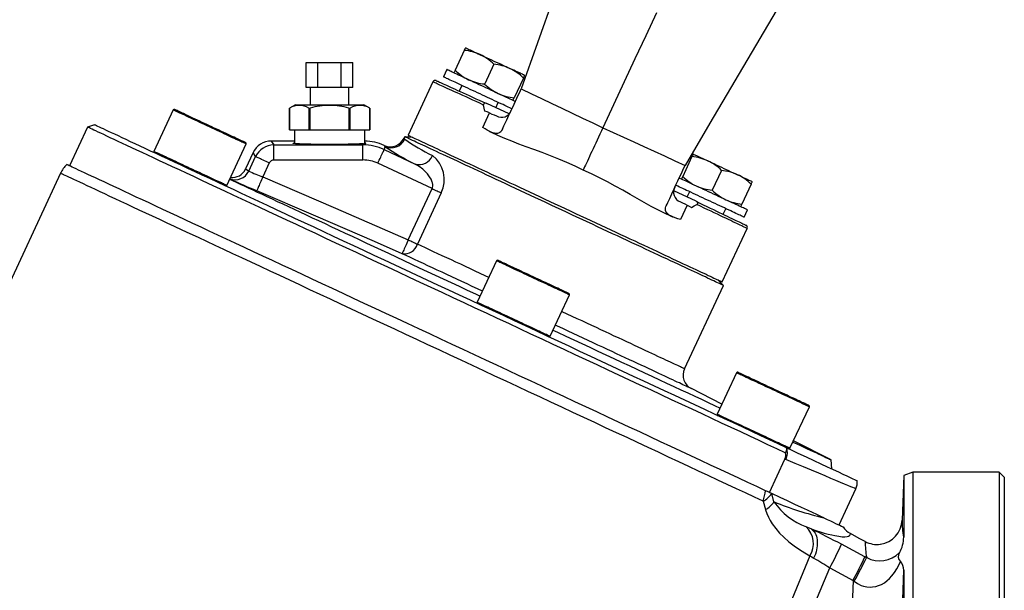
# Model space of a CAD drawing. Extents: x 126 to 2119, y 187 to 1588.
# Drawn here: x 1451 to 1647, y 876 to 989 of the extents above; entities that cross this region are included whole.
import ezdxf

# ---------------------------------------------------------------- set-up
doc = ezdxf.new("R2010")
doc.units = 0
doc.layers.get('0').update_dxf_attribs({"linetype": 'CONTINUOUS'})

msp = doc.modelspace()

# ---------------------------------------------------------------- linework, layer by layer
at = {"color": 7, "linetype": 'CONTINUOUS'}
for p, q in [((1539.94, 982.95), (1538.11, 979.02)), ((1508.5, 975.54), (1508.5, 980.54)), ((1508.5, 980.54), (1510.81, 980.54)), ((1510.81, 975.54), (1510.81, 980.54)), ((1510.81, 980.54), (1515.43, 980.54)), ((1515.43, 975.54), (1515.43, 980.54)), ((1515.43, 980.54), (1517.74, 980.54)), ((1517.74, 975.54), (1517.74, 980.54)), ((1545.83, 980.2), (1544, 976.27)), ((1536.5, 979.12), (1535.83, 977.67)), ((1533.71, 976.69), (1528.76, 966.07)), ((1551.72, 977.45), (1549.89, 973.52)), ((1510.81, 975.54), (1508.5, 975.54)), ((1509.27, 975.54), (1509.27, 972.15)), ((1515.43, 975.54), (1510.81, 975.54)), ((1517.74, 975.54), (1515.43, 975.54)), ((1516.97, 972.15), (1516.97, 975.54)), ((1539.45, 975.98), (1538.93, 974.86)), ((1548.86, 970.33), (1544.4, 972.37)), ((1546.21, 971.54), (1546.7, 972.6)), ((1481.99, 971.11), (1478.15, 962.86)), ((1506.32, 972.15), (1505.12, 971.46)), ((1505.12, 971.46), (1505.12, 967.15)), ((1505.12, 971.46), (1505.12, 971.46)), ((1505.12, 967.15), (1505.12, 971.46)), ((1506.32, 972.15), (1513.12, 972.15)), ((1508.99, 971.46), (1509.25, 971.46)), ((1508.99, 971.46), (1508.99, 967.15)), ((1509.25, 967.15), (1509.25, 971.46)), ((1513.12, 972.15), (1519.92, 972.15)), ((1516.99, 971.46), (1516.99, 967.15)), ((1516.99, 971.46), (1517.24, 971.46)), ((1517.24, 967.15), (1517.24, 971.46)), ((1521.12, 971.46), (1519.92, 972.15)), ((1521.12, 967.15), (1521.12, 971.46)), ((1521.12, 971.46), (1521.12, 971.46)), ((1521.12, 971.46), (1521.12, 967.15)), ((1543.61, 967.64), (1544.95, 970.51)), ((1464.97, 967.68), (1461.37, 959.98)), ((1466.3, 968.17), (1464.97, 967.68)), ((1505.12, 967.15), (1507.06, 967.15)), ((1505.12, 967.15), (1505.12, 967.15)), ((1506.12, 967.15), (1506.12, 964.42)), ((1507.06, 967.15), (1508.99, 967.15)), ((1508.99, 967.15), (1509.25, 967.15)), ((1509.25, 967.15), (1513.12, 967.15)), ((1513.12, 967.15), (1516.99, 967.15)), ((1516.99, 967.15), (1517.24, 967.15)), ((1517.24, 967.15), (1519.18, 967.15)), ((1519.18, 967.15), (1521.12, 967.15)), ((1520.12, 964.41), (1520.12, 967.15)), ((1521.12, 967.15), (1521.12, 967.15)), ((1492.65, 956.1), (1496.5, 964.35)), ((1506.12, 964.92), (1501.53, 964.92)), ((1501.53, 964.92), (1502.02, 964.15)), ((1519.77, 964.15), (1519.82, 964.39)), ((1528.08, 965.79), (1527.96, 965.53)), ((1529.67, 965.65), (1528.08, 965.79)), ((1497.91, 962.61), (1496.4, 959.37)), ((1498.4, 961.84), (1497.91, 962.61)), ((1502.02, 961.15), (1502.02, 964.15)), ((1502.02, 964.15), (1519.77, 964.15)), ((1519.77, 961.15), (1519.77, 964.15)), ((1524.13, 963.84), (1523.99, 963.21)), ((1523.99, 963.21), (1530.14, 960.35)), ((1497.05, 958.95), (1498.4, 961.84)), ((1501.12, 960.57), (1499.82, 957.79)), ((1519.77, 961.15), (1502.02, 961.15)), ((1533.53, 955.46), (1522.73, 960.5)), ((1585.26, 961.82), (1583.42, 957.88)), ((1459.58, 958.5), (1422.22, 878.38)), ((1591.15, 959.07), (1589.31, 955.14)), ((1528.78, 945.27), (1533.53, 955.46)), ((1535.37, 954.6), (1530.62, 944.41)), ((1586.07, 952.93), (1581.64, 955.05)), ((1584.77, 954.85), (1584.27, 953.79)), ((1597.04, 956.32), (1595.21, 952.39)), ((1584.29, 952.16), (1582.96, 949.3)), ((1591.49, 950.35), (1592.02, 951.47)), ((1595.64, 949.78), (1596.32, 951.23)), ((1591.3, 936.91), (1596.25, 947.53)), ((1546.36, 941.1), (1542.51, 932.85)), ((1591.52, 936.2), (1590.39, 937.33)), ((1583.79, 919.62), (1591.52, 936.2)), ((1557.01, 926.09), (1560.86, 934.33)), ((1594.13, 918.82), (1590.28, 910.57)), ((1591.22, 912.59), (1585.14, 915.68)), ((1604.78, 903.81), (1608.63, 912.06)), ((1604.09, 903.92), (1604.12, 903.9)), ((1612.96, 901.51), (1605.48, 905.32)), ((1600.69, 895.02), (1603.78, 901.65)), ((1603.98, 901.58), (1603.78, 901.65)), ((1613.12, 899.7), (1612.96, 901.51)), ((1627.41, 898.38), (1627.1, 889.51)), ((1629.24, 899.04), (1627.41, 898.38)), ((1627.41, 898.38), (1627.41, 886.14)), ((1646.44, 899.04), (1629.24, 899.04)), ((1629.24, 899.04), (1629.24, 645.04)), ((1647.44, 898.04), (1646.44, 899.04)), ((1646.44, 899.04), (1646.44, 645.04)), ((1647.44, 898.04), (1647.44, 646.04)), ((1614.54, 888.56), (1617.89, 895.75)), ((1600.69, 895.02), (1600.75, 894.99)), ((1601.59, 893.16), (1601.17, 894.79)), ((1599.42, 893.29), (1599.9, 891.62)), ((1619.67, 882.25), (1615.02, 884.71)), ((1608.76, 882.43), (1604.65, 872.58)), ((1620.04, 882.05), (1619.67, 882.25)), ((1609.74, 872.93), (1612.68, 880.01)), ((1612.68, 880.01), (1617.33, 877.54)), ((1627.41, 879.57), (1627.41, 645.71)), ((1617.33, 877.54), (1617.57, 877.35))]:
    msp.add_line(p, q, dxfattribs=at)
at = {"color": 7, "linetype": 'CONTINUOUS', "flags": 128}
for points in [[(1590.46, 1085.92), (1587.18, 1076.65), (1583.9, 1067.39), (1580.62, 1058.15), (1577.35, 1048.92), (1574.09, 1039.7), (1570.83, 1030.5), (1567.57, 1021.32), (1564.33, 1012.16), (1561.05, 1002.9), (1557.78, 993.67), (1554.52, 984.47), (1551.27, 975.29)], [(1643.45, 1061.21), (1638.46, 1052.74), (1633.47, 1044.28), (1628.5, 1035.82), (1623.53, 1027.38), (1618.57, 1018.96), (1613.61, 1010.55), (1608.67, 1002.15), (1603.74, 993.78), (1598.76, 985.32), (1593.79, 976.88), (1588.83, 968.46), (1583.89, 960.08)], [(1578.18, 990.42), (1576.05, 985.84), (1573.91, 981.26), (1571.78, 976.7), (1569.66, 972.14), (1567.53, 967.58)], [(1540.19, 983.47), (1540.17, 983.43), (1540.13, 983.36), (1540.08, 983.25), (1539.94, 982.95)], [(1540.19, 983.47), (1540.21, 983.46), (1540.26, 983.44), (1540.36, 983.39), (1540.49, 983.33), (1540.66, 983.25), (1540.86, 983.16), (1541.1, 983.05), (1541.37, 982.92), (1541.67, 982.78), (1542, 982.63), (1542.35, 982.46), (1542.73, 982.29), (1543.13, 982.1)], [(1543.13, 982.1), (1543.55, 981.9), (1543.99, 981.7), (1544.44, 981.49), (1544.9, 981.28), (1545.37, 981.06), (1545.84, 980.84), (1546.32, 980.62), (1546.79, 980.4), (1547.26, 980.18), (1547.72, 979.96), (1548.17, 979.75), (1548.6, 979.55), (1549.02, 979.35)], [(1550.1, 972.78), (1549.95, 972.85), (1549.68, 972.98), (1549.38, 973.12), (1549.05, 973.27), (1548.7, 973.43), (1548.33, 973.61), (1547.93, 973.79), (1547.52, 973.99), (1547.09, 974.19), (1546.64, 974.4), (1546.18, 974.61), (1545.71, 974.83), (1545.23, 975.05), (1544.74, 975.28), (1544.25, 975.51), (1543.75, 975.74), (1543.26, 975.97), (1542.77, 976.2), (1542.28, 976.43), (1541.8, 976.65), (1541.33, 976.87), (1540.86, 977.09), (1540.42, 977.3), (1539.99, 977.5), (1539.57, 977.69), (1539.18, 977.88), (1538.8, 978.05), (1538.45, 978.21), (1538.13, 978.36), (1537.83, 978.5), (1537.56, 978.63), (1537.32, 978.74), (1537.1, 978.84), (1536.92, 978.93), (1536.77, 979), (1536.65, 979.05), (1536.57, 979.09), (1536.52, 979.12), (1536.5, 979.12)], [(1538.11, 979.02), (1537.97, 978.71), (1537.92, 978.61), (1537.88, 978.53), (1537.86, 978.49)], [(1551.97, 977.98), (1551.95, 977.99), (1551.89, 978.02), (1551.8, 978.06), (1551.67, 978.12), (1551.5, 978.2), (1551.29, 978.29), (1551.06, 978.41), (1550.79, 978.53), (1550.49, 978.67), (1550.16, 978.82), (1549.8, 978.99), (1549.42, 979.17), (1549.02, 979.35)], [(1543.8, 972.09), (1543.05, 972.44), (1542.32, 972.77), (1541.62, 973.08), (1540.95, 973.39), (1540.3, 973.69), (1539.68, 973.97), (1539.09, 974.24), (1538.52, 974.5), (1537.98, 974.74), (1537.48, 974.97), (1537, 975.19), (1536.56, 975.39), (1536.14, 975.58), (1535.76, 975.76), (1535.41, 975.92), (1535.09, 976.06), (1534.8, 976.2), (1534.55, 976.31), (1534.33, 976.41), (1534.14, 976.5), (1533.99, 976.57), (1533.87, 976.62), (1533.78, 976.66), (1533.73, 976.68), (1533.71, 976.69)], [(1534.37, 976.93), (1534.39, 976.93), (1534.44, 976.9), (1534.53, 976.86), (1534.65, 976.81), (1534.8, 976.74), (1534.98, 976.66), (1535.2, 976.56), (1535.45, 976.44), (1535.74, 976.31), (1536.06, 976.17), (1536.41, 976.01), (1536.79, 975.83), (1537.2, 975.65), (1537.64, 975.44), (1538.12, 975.23), (1538.62, 975), (1539.15, 974.76), (1539.72, 974.5), (1540.31, 974.23), (1540.92, 973.95), (1541.57, 973.66), (1542.24, 973.35), (1542.93, 973.03), (1543.65, 972.71), (1544.4, 972.37)], [(1549.42, 971.33), (1549.27, 971.4), (1549, 971.53), (1548.7, 971.67), (1548.38, 971.82), (1548.03, 971.98), (1547.65, 972.16), (1547.26, 972.34), (1546.84, 972.54), (1546.41, 972.74), (1545.97, 972.95), (1545.51, 973.16), (1545.03, 973.38), (1544.55, 973.6), (1544.06, 973.83), (1543.57, 974.06), (1543.08, 974.29), (1542.58, 974.52), (1542.09, 974.75), (1541.6, 974.98), (1541.12, 975.2), (1540.65, 975.42), (1540.19, 975.64), (1539.74, 975.85), (1539.31, 976.05), (1538.9, 976.24), (1538.5, 976.43), (1538.13, 976.6), (1537.78, 976.76), (1537.45, 976.91), (1537.15, 977.05), (1536.88, 977.18), (1536.64, 977.29), (1536.43, 977.39), (1536.25, 977.48), (1536.1, 977.55), (1535.98, 977.6), (1535.89, 977.64), (1535.84, 977.67), (1535.83, 977.67)], [(1551.72, 977.45), (1551.86, 977.75), (1551.91, 977.86), (1551.95, 977.94), (1551.97, 977.98)], [(1547.53, 967.27), (1547.68, 967.59), (1547.84, 967.94), (1548.01, 968.32), (1548.2, 968.72), (1548.41, 969.16), (1548.62, 969.61), (1548.84, 970.1), (1549.08, 970.6), (1549.33, 971.13), (1549.58, 971.68), (1549.85, 972.24), (1550.12, 972.83), (1550.4, 973.42), (1550.68, 974.03), (1550.97, 974.66), (1551.27, 975.29)], [(1551.27, 975.29), (1553.3, 974.32), (1555.33, 973.36), (1557.36, 972.39), (1559.39, 971.43), (1561.43, 970.47), (1563.46, 969.5), (1565.5, 968.54), (1567.53, 967.58)], [(1544.4, 972.37), (1544.16, 972.44), (1544.03, 972.45), (1543.92, 972.42), (1543.85, 972.38), (1543.81, 972.31), (1543.79, 972.2), (1543.8, 972.09)], [(1549.64, 973), (1549.66, 973.04), (1549.7, 973.11), (1549.75, 973.22), (1549.89, 973.52)], [(1496.5, 964.35), (1496.48, 964.35), (1496.43, 964.38), (1496.34, 964.42), (1496.23, 964.47), (1496.08, 964.54), (1495.9, 964.63), (1495.68, 964.73), (1495.44, 964.84), (1495.17, 964.97), (1494.87, 965.1), (1494.54, 965.26), (1494.19, 965.42), (1493.82, 965.59), (1493.43, 965.78), (1493.01, 965.97), (1492.58, 966.17), (1492.13, 966.38), (1491.67, 966.6), (1491.2, 966.82), (1490.72, 967.04), (1490.23, 967.27), (1489.74, 967.5), (1489.25, 967.73), (1488.75, 967.96), (1488.26, 968.19), (1487.77, 968.42), (1487.29, 968.64), (1486.82, 968.86), (1486.36, 969.07), (1485.91, 969.28), (1485.48, 969.48), (1485.06, 969.68), (1484.67, 969.86), (1484.3, 970.04), (1483.95, 970.2), (1483.62, 970.35), (1483.32, 970.49), (1483.05, 970.62), (1482.81, 970.73), (1482.6, 970.83), (1482.41, 970.91), (1482.26, 970.98), (1482.15, 971.04), (1482.06, 971.08), (1482.01, 971.1), (1481.99, 971.11)], [(1496.4, 964.61), (1496.38, 964.62), (1496.33, 964.64), (1496.25, 964.68), (1496.13, 964.74), (1495.98, 964.81), (1495.8, 964.89), (1495.59, 964.99), (1495.35, 965.1), (1495.08, 965.23), (1494.78, 965.37), (1494.46, 965.52), (1494.11, 965.68), (1493.74, 965.85), (1493.35, 966.04), (1492.93, 966.23), (1492.51, 966.43), (1492.06, 966.63), (1491.61, 966.85), (1491.14, 967.06), (1490.66, 967.29), (1490.18, 967.51), (1489.7, 967.74), (1489.21, 967.97), (1488.72, 968.19), (1488.24, 968.42), (1487.76, 968.64), (1487.29, 968.86), (1486.82, 969.08), (1486.37, 969.29), (1485.94, 969.49), (1485.52, 969.69), (1485.12, 969.87), (1484.73, 970.05), (1484.37, 970.22), (1484.04, 970.38), (1483.73, 970.52), (1483.44, 970.65), (1483.19, 970.77), (1482.96, 970.88), (1482.76, 970.97), (1482.6, 971.05), (1482.47, 971.11), (1482.37, 971.16), (1482.3, 971.19), (1482.26, 971.2), (1482.26, 971.21)], [(1544.05, 970.89), (1543.92, 971.49), (1543.8, 972.09)], [(1544.95, 970.51), (1544.5, 970.7), (1544.05, 970.89)], [(1544.95, 970.51), (1545.44, 970.3), (1545.9, 970.11), (1546.33, 969.93)], [(1603.85, 902.92), (1602.15, 903.72), (1600.4, 904.53), (1598.62, 905.36), (1596.81, 906.21), (1594.96, 907.07), (1593.08, 907.94), (1591.17, 908.83), (1589.23, 909.74), (1587.27, 910.65), (1585.28, 911.58), (1583.26, 912.52), (1581.22, 913.47), (1579.16, 914.44), (1577.08, 915.41), (1574.97, 916.39), (1572.85, 917.38), (1570.72, 918.37), (1568.56, 919.38), (1566.4, 920.38), (1564.22, 921.4), (1562.04, 922.42), (1559.84, 923.44), (1557.64, 924.47), (1555.43, 925.5), (1553.22, 926.53), (1551, 927.57), (1548.78, 928.6), (1546.57, 929.63), (1544.35, 930.67), (1542.14, 931.7), (1539.93, 932.73), (1537.73, 933.75), (1535.54, 934.77), (1533.36, 935.79), (1531.19, 936.81), (1529.03, 937.81), (1526.88, 938.81), (1524.75, 939.81), (1522.64, 940.79), (1520.54, 941.77), (1518.47, 942.73), (1516.42, 943.69), (1514.39, 944.64), (1512.38, 945.57), (1510.4, 946.5), (1508.45, 947.41), (1506.52, 948.31), (1504.62, 949.19), (1502.76, 950.06), (1500.92, 950.92), (1499.13, 951.76), (1497.36, 952.58), (1495.63, 953.38), (1493.94, 954.17), (1492.29, 954.94), (1490.67, 955.7), (1489.1, 956.43), (1487.57, 957.15), (1486.08, 957.84), (1484.63, 958.51), (1483.23, 959.17), (1481.87, 959.8), (1480.57, 960.41), (1479.3, 961), (1478.09, 961.56), (1476.93, 962.11), (1475.81, 962.63), (1474.75, 963.12), (1473.74, 963.59), (1472.78, 964.04), (1471.88, 964.46), (1471.02, 964.86), (1470.23, 965.23), (1469.48, 965.58), (1468.79, 965.9), (1468.16, 966.19), (1467.58, 966.46), (1467.06, 966.71), (1466.6, 966.92), (1466.2, 967.11), (1465.85, 967.27), (1465.56, 967.41), (1465.32, 967.52), (1465.15, 967.6), (1465.03, 967.65), (1464.97, 967.68), (1464.97, 967.68)], [(1604.09, 903.92), (1602.41, 904.7), (1600.7, 905.49), (1598.95, 906.31), (1597.17, 907.14), (1595.36, 907.99), (1593.51, 908.85), (1591.64, 909.72), (1589.73, 910.61), (1587.8, 911.51), (1585.84, 912.42), (1583.86, 913.35), (1581.85, 914.28), (1579.83, 915.23), (1577.78, 916.18), (1575.71, 917.15), (1573.62, 918.12), (1571.52, 919.1), (1569.4, 920.09), (1567.27, 921.08), (1565.13, 922.08), (1562.97, 923.09), (1560.81, 924.09), (1558.64, 925.11), (1556.46, 926.12), (1554.28, 927.14), (1552.1, 928.16), (1549.91, 929.18), (1547.72, 930.2), (1545.54, 931.22), (1543.36, 932.23), (1541.18, 933.25), (1539.01, 934.26), (1536.84, 935.27), (1534.68, 936.28), (1532.54, 937.28), (1530.4, 938.27), (1528.28, 939.26), (1526.18, 940.24), (1524.09, 941.22), (1522.02, 942.18), (1519.96, 943.14), (1517.93, 944.09), (1515.92, 945.03), (1513.93, 945.95), (1511.97, 946.87), (1510.03, 947.77), (1508.12, 948.66), (1506.24, 949.54), (1504.39, 950.4), (1502.57, 951.25), (1500.78, 952.09), (1499.03, 952.91), (1497.31, 953.71), (1495.62, 954.49), (1493.98, 955.26), (1492.37, 956.01), (1490.8, 956.74), (1489.27, 957.45), (1487.79, 958.15), (1486.34, 958.82), (1484.94, 959.47), (1483.59, 960.11), (1482.27, 960.72), (1481.01, 961.31), (1479.79, 961.87), (1478.63, 962.42), (1477.51, 962.94), (1476.44, 963.44), (1475.42, 963.92), (1474.45, 964.37), (1473.53, 964.79), (1472.66, 965.2), (1471.85, 965.58), (1471.09, 965.93), (1470.39, 966.26), (1469.74, 966.56), (1469.15, 966.84), (1468.61, 967.09), (1468.12, 967.32), (1467.7, 967.51), (1467.33, 967.69), (1467.01, 967.83), (1466.75, 967.95), (1466.55, 968.05), (1466.41, 968.11), (1466.32, 968.15), (1466.3, 968.17)], [(1547.53, 967.27), (1547.38, 967), (1547.21, 966.78), (1547.01, 966.61), (1546.78, 966.49), (1546.54, 966.43), (1546.26, 966.42), (1545.95, 966.47), (1545.62, 966.57), (1545.27, 966.71), (1544.9, 966.89), (1544.5, 967.11), (1544.07, 967.36), (1543.61, 967.64)], [(1544.91, 966.88), (1544.96, 966.85), (1545.02, 966.82), (1545.08, 966.79), (1545.13, 966.77), (1545.19, 966.74), (1545.25, 966.71), (1545.3, 966.68), (1545.36, 966.65)], [(1563.6, 959.14), (1561.99, 959.9), (1560.37, 960.63), (1558.75, 961.32), (1557.08, 961.98), (1555.42, 962.62), (1553.77, 963.24), (1552.29, 963.78), (1550.83, 964.32), (1549.41, 964.87), (1548, 965.44), (1546.65, 966.03), (1545.36, 966.65)], [(1567.53, 967.58), (1567.24, 966.95), (1566.95, 966.32), (1566.66, 965.71), (1566.38, 965.11), (1566.11, 964.52), (1565.84, 963.95), (1565.58, 963.4), (1565.33, 962.87), (1565.09, 962.35), (1564.87, 961.86), (1564.65, 961.39), (1564.44, 960.95), (1564.25, 960.53), (1564.06, 960.14), (1563.89, 959.78), (1563.74, 959.44), (1563.6, 959.14)], [(1567.53, 967.58), (1569.58, 966.64), (1571.62, 965.7), (1573.67, 964.76), (1575.71, 963.82), (1577.76, 962.88), (1579.8, 961.95), (1581.85, 961.01), (1583.89, 960.08)], [(1519.82, 964.39), (1519.61, 964.37), (1519.36, 964.36), (1519.08, 964.34), (1518.77, 964.33), (1518.43, 964.31), (1518.06, 964.3), (1517.67, 964.29), (1517.25, 964.28), (1516.82, 964.27), (1516.36, 964.26), (1515.89, 964.25), (1515.4, 964.24), (1514.9, 964.24), (1514.4, 964.23), (1513.88, 964.23), (1513.36, 964.23), (1512.84, 964.23), (1512.33, 964.23), (1511.81, 964.24), (1511.3, 964.24), (1510.81, 964.24), (1510.32, 964.25), (1509.85, 964.26), (1509.39, 964.27), (1508.96, 964.28), (1508.54, 964.29), (1508.15, 964.3), (1507.79, 964.31), (1507.45, 964.33), (1507.14, 964.34), (1506.86, 964.36), (1506.62, 964.37), (1506.4, 964.39), (1506.23, 964.41), (1506.08, 964.42), (1505.98, 964.44), (1505.91, 964.46), (1505.87, 964.48), (1505.88, 964.5), (1505.92, 964.51), (1506, 964.53), (1506.11, 964.55), (1506.12, 964.55)], [(1519.82, 964.39), (1520.03, 964.41), (1520.19, 964.42), (1520.3, 964.44), (1520.36, 964.46), (1520.37, 964.48), (1520.32, 964.5), (1520.23, 964.53), (1520.12, 964.55)], [(1527.96, 965.53), (1527.98, 965.43), (1528.1, 965.29)], [(1591.52, 936.2), (1591.51, 936.21), (1591.47, 936.23), (1591.39, 936.26), (1591.28, 936.32), (1591.14, 936.38), (1590.97, 936.46), (1590.76, 936.56), (1590.52, 936.67), (1590.24, 936.8), (1589.94, 936.94), (1589.6, 937.1), (1589.23, 937.27), (1588.83, 937.46), (1588.39, 937.66), (1587.93, 937.88), (1587.44, 938.11), (1586.92, 938.35), (1586.37, 938.61), (1585.79, 938.88), (1585.19, 939.16), (1584.55, 939.45), (1583.89, 939.76), (1583.21, 940.08), (1582.5, 940.41), (1581.77, 940.75), (1581.01, 941.11), (1580.23, 941.47), (1579.43, 941.84), (1578.61, 942.22), (1577.77, 942.62), (1576.91, 943.02), (1576.03, 943.43), (1575.13, 943.85), (1574.22, 944.27), (1573.3, 944.7), (1572.35, 945.14), (1571.4, 945.59), (1570.43, 946.04), (1569.45, 946.49), (1568.47, 946.96), (1567.47, 947.42), (1566.46, 947.89), (1565.45, 948.36), (1564.43, 948.84), (1563.41, 949.31), (1562.38, 949.79), (1561.35, 950.27), (1560.32, 950.76), (1559.28, 951.24), (1558.25, 951.72), (1557.22, 952.2), (1556.19, 952.68), (1555.17, 953.16), (1554.15, 953.63), (1553.14, 954.1), (1552.13, 954.57), (1551.13, 955.04), (1550.14, 955.5), (1549.17, 955.95), (1548.2, 956.41), (1547.24, 956.85), (1546.3, 957.29), (1545.38, 957.72), (1544.46, 958.15), (1543.57, 958.57), (1542.69, 958.98), (1541.83, 959.38), (1540.99, 959.77), (1540.17, 960.15), (1539.37, 960.52), (1538.59, 960.89), (1537.83, 961.24), (1537.1, 961.58), (1536.39, 961.91), (1535.7, 962.23), (1535.04, 962.54), (1534.41, 962.83), (1533.81, 963.12), (1533.23, 963.39), (1532.68, 963.64), (1532.16, 963.89), (1531.67, 964.12), (1531.2, 964.33), (1530.77, 964.53), (1530.37, 964.72), (1530, 964.89), (1529.66, 965.05), (1529.36, 965.19), (1529.08, 965.32), (1528.84, 965.43), (1528.63, 965.53), (1528.46, 965.61), (1528.31, 965.68), (1528.21, 965.73), (1528.13, 965.76), (1528.09, 965.78), (1528.08, 965.79)], [(1528.76, 966.07), (1528.78, 966.06), (1528.83, 966.04), (1528.91, 966), (1529.03, 965.95), (1529.18, 965.88), (1529.36, 965.79), (1529.58, 965.69), (1529.83, 965.57), (1530.11, 965.44), (1530.42, 965.3), (1530.77, 965.14), (1531.14, 964.96), (1531.55, 964.77), (1531.99, 964.57), (1532.45, 964.35), (1532.95, 964.12), (1533.48, 963.87), (1534.03, 963.61), (1534.61, 963.34), (1535.22, 963.06), (1535.86, 962.76), (1536.52, 962.45), (1537.21, 962.13), (1537.92, 961.8), (1538.66, 961.46), (1539.41, 961.1), (1540.19, 960.74), (1541, 960.37), (1541.82, 959.98), (1542.66, 959.59), (1543.52, 959.19), (1544.4, 958.78), (1545.29, 958.36), (1546.2, 957.94), (1547.13, 957.51), (1548.06, 957.07), (1549.02, 956.63), (1549.98, 956.18), (1550.95, 955.72), (1551.94, 955.27), (1552.93, 954.8), (1553.93, 954.34), (1554.94, 953.87), (1555.95, 953.39), (1556.96, 952.92), (1557.98, 952.45), (1559.01, 951.97), (1560.03, 951.49), (1561.05, 951.01), (1562.07, 950.54), (1563.09, 950.06), (1564.11, 949.59), (1565.12, 949.12), (1566.13, 948.65), (1567.13, 948.18), (1568.12, 947.72), (1569.11, 947.26), (1570.08, 946.8), (1571.04, 946.36), (1572, 945.91), (1572.93, 945.47), (1573.86, 945.04), (1574.77, 944.62), (1575.66, 944.2), (1576.54, 943.79), (1577.4, 943.39), (1578.24, 943), (1579.06, 942.62), (1579.87, 942.24), (1580.65, 941.88), (1581.4, 941.52), (1582.14, 941.18), (1582.85, 940.85), (1583.54, 940.53), (1584.2, 940.22), (1584.84, 939.92), (1585.45, 939.64), (1586.03, 939.37), (1586.58, 939.11), (1587.11, 938.86), (1587.61, 938.63), (1588.07, 938.41), (1588.51, 938.21), (1588.92, 938.02), (1589.29, 937.85), (1589.64, 937.68), (1589.95, 937.54), (1590.23, 937.41), (1590.48, 937.29), (1590.7, 937.19), (1590.88, 937.11), (1591.03, 937.04), (1591.15, 936.98), (1591.23, 936.94), (1591.28, 936.92), (1591.3, 936.91), (1591.3, 936.91)], [(1492.65, 956.1), (1492.63, 956.11), (1492.58, 956.13), (1492.5, 956.17), (1492.38, 956.22), (1492.23, 956.29), (1492.05, 956.38), (1491.84, 956.48), (1491.59, 956.59), (1491.32, 956.72), (1491.02, 956.86), (1490.7, 957.01), (1490.35, 957.17), (1489.98, 957.35), (1489.58, 957.53), (1489.17, 957.72), (1488.74, 957.92), (1488.29, 958.13), (1487.83, 958.35), (1487.36, 958.57), (1486.87, 958.79), (1486.39, 959.02), (1485.89, 959.25), (1485.4, 959.48), (1484.9, 959.71), (1484.41, 959.94), (1483.92, 960.17), (1483.44, 960.39), (1482.97, 960.61), (1482.51, 960.83), (1482.06, 961.04), (1481.63, 961.24), (1481.22, 961.43), (1480.82, 961.61), (1480.45, 961.79), (1480.1, 961.95), (1479.78, 962.1), (1479.48, 962.24), (1479.2, 962.37), (1478.96, 962.48), (1478.75, 962.58), (1478.57, 962.67), (1478.42, 962.74), (1478.3, 962.79), (1478.22, 962.83), (1478.17, 962.85), (1478.15, 962.86)], [(1522.73, 960.5), (1522.88, 960.82), (1523.02, 961.13), (1523.17, 961.44), (1523.3, 961.73), (1523.43, 962.01), (1523.55, 962.26), (1523.66, 962.5), (1523.75, 962.7), (1523.83, 962.87), (1523.9, 963.01), (1523.95, 963.11), (1523.98, 963.18), (1523.99, 963.21)], [(1524.13, 963.84), (1524.03, 963.96), (1524.01, 964.05)], [(1501.12, 960.57), (1500.8, 960.72), (1500.48, 960.87), (1500.17, 961.01), (1499.88, 961.15), (1499.6, 961.28), (1499.35, 961.4), (1499.12, 961.51), (1498.91, 961.6), (1498.74, 961.68), (1498.6, 961.75), (1498.5, 961.79), (1498.43, 961.83), (1498.4, 961.84)], [(1585.5, 962.34), (1585.49, 962.32), (1585.47, 962.26), (1585.42, 962.17), (1585.36, 962.04), (1585.26, 961.82)], [(1585.5, 962.34), (1585.52, 962.33), (1585.58, 962.31), (1585.67, 962.26), (1585.81, 962.2), (1585.97, 962.12), (1586.18, 962.03), (1586.41, 961.92), (1586.68, 961.79), (1586.98, 961.65), (1587.31, 961.5), (1587.67, 961.33), (1588.05, 961.16), (1588.45, 960.97)], [(1588.45, 960.97), (1588.87, 960.77), (1589.3, 960.57), (1589.75, 960.36), (1590.22, 960.15), (1590.68, 959.93), (1591.16, 959.71), (1591.63, 959.49), (1592.1, 959.26), (1592.57, 959.05), (1593.03, 958.83), (1593.48, 958.62), (1593.92, 958.42), (1594.34, 958.22)], [(1599.42, 893.29), (1597.69, 894.1), (1595.92, 894.93), (1594.12, 895.77), (1592.28, 896.62), (1590.42, 897.5), (1588.51, 898.38), (1586.58, 899.28), (1584.62, 900.2), (1582.64, 901.12), (1580.62, 902.06), (1578.59, 903.01), (1576.52, 903.97), (1574.44, 904.94), (1572.34, 905.93), (1570.22, 906.91), (1568.08, 907.91), (1565.92, 908.92), (1563.75, 909.93), (1561.57, 910.95), (1559.37, 911.97), (1557.17, 913), (1554.96, 914.03), (1552.74, 915.07), (1550.51, 916.1), (1548.28, 917.14), (1546.05, 918.18), (1543.82, 919.23), (1541.58, 920.27), (1539.35, 921.31), (1537.13, 922.34), (1534.91, 923.38), (1532.69, 924.41), (1530.49, 925.44), (1528.29, 926.47), (1526.1, 927.48), (1523.93, 928.5), (1521.77, 929.5), (1519.63, 930.5), (1517.51, 931.49), (1515.4, 932.47), (1513.32, 933.45), (1511.25, 934.41), (1509.21, 935.36), (1507.19, 936.3), (1505.2, 937.23), (1503.24, 938.15), (1501.31, 939.05), (1499.4, 939.94), (1497.53, 940.81), (1495.68, 941.67), (1493.88, 942.51), (1492.1, 943.34), (1490.37, 944.15), (1488.67, 944.94), (1487.01, 945.72), (1485.39, 946.47), (1483.81, 947.21), (1482.27, 947.93), (1480.77, 948.62), (1479.32, 949.3), (1477.91, 949.96), (1476.55, 950.59), (1475.24, 951.2), (1473.97, 951.79), (1472.76, 952.36), (1471.59, 952.91), (1470.47, 953.43), (1469.4, 953.92), (1468.39, 954.4), (1467.43, 954.85), (1466.52, 955.27), (1465.66, 955.67), (1464.86, 956.04), (1464.11, 956.39), (1463.42, 956.71), (1462.79, 957.01), (1462.21, 957.28), (1461.69, 957.52), (1461.22, 957.74), (1460.82, 957.93), (1460.47, 958.09), (1460.17, 958.23), (1459.94, 958.34), (1459.77, 958.42), (1459.65, 958.47), (1459.59, 958.5), (1459.58, 958.5)], [(1599.91, 895.38), (1598.18, 896.19), (1596.4, 897.02), (1594.6, 897.86), (1592.75, 898.72), (1590.88, 899.59), (1588.97, 900.48), (1587.04, 901.38), (1585.07, 902.3), (1583.08, 903.23), (1581.06, 904.17), (1579.02, 905.12), (1576.95, 906.08), (1574.87, 907.06), (1572.76, 908.04), (1570.63, 909.03), (1568.49, 910.03), (1566.33, 911.04), (1564.16, 912.05), (1561.97, 913.07), (1559.77, 914.1), (1557.56, 915.13), (1555.35, 916.16), (1553.12, 917.2), (1550.9, 918.24), (1548.67, 919.28), (1546.43, 920.32), (1544.2, 921.36), (1541.96, 922.4), (1539.73, 923.44), (1537.51, 924.48), (1535.29, 925.51), (1533.07, 926.55), (1530.87, 927.57), (1528.67, 928.6), (1526.49, 929.62), (1524.32, 930.63), (1522.17, 931.63), (1520.03, 932.63), (1517.91, 933.62), (1515.81, 934.6), (1513.72, 935.57), (1511.67, 936.53), (1509.63, 937.48), (1507.62, 938.42), (1505.64, 939.34), (1503.68, 940.25), (1501.75, 941.15), (1499.86, 942.04), (1497.99, 942.9), (1496.16, 943.76), (1494.36, 944.6), (1492.6, 945.42), (1490.88, 946.22), (1489.19, 947.01), (1487.54, 947.78), (1485.94, 948.53), (1484.37, 949.26), (1482.85, 949.97), (1481.37, 950.66), (1479.93, 951.33), (1478.54, 951.98), (1477.2, 952.6), (1475.9, 953.21), (1474.65, 953.79), (1473.46, 954.35), (1472.31, 954.88), (1471.21, 955.39), (1470.16, 955.88), (1469.17, 956.35), (1468.23, 956.78), (1467.34, 957.2), (1466.51, 957.59), (1465.73, 957.95), (1465.01, 958.28), (1464.34, 958.6), (1463.73, 958.88), (1463.18, 959.14), (1462.69, 959.37), (1462.25, 959.57), (1461.87, 959.75), (1461.54, 959.9), (1461.28, 960.02), (1461.07, 960.12), (1460.93, 960.19), (1460.84, 960.23), (1460.81, 960.24)], [(1496.4, 959.37), (1496.74, 959.19), (1497.05, 958.95)], [(1533.53, 955.46), (1533.62, 955.69), (1533.66, 955.93), (1533.66, 956.27), (1533.6, 956.6), (1533.55, 956.77), (1533.33, 957.32), (1533.02, 957.83), (1532.62, 958.37), (1532.17, 958.87), (1531.68, 959.31), (1530.93, 959.88), (1530.14, 960.35)], [(1581.07, 950), (1579.79, 950.57), (1578.48, 951.22), (1577.16, 951.93), (1575.78, 952.69), (1574.38, 953.48), (1572.96, 954.3), (1571.49, 955.13), (1569.99, 955.96), (1568.46, 956.78), (1566.86, 957.6), (1565.24, 958.39), (1563.6, 959.14)], [(1580.15, 952.06), (1580.3, 952.37), (1580.47, 952.72), (1580.64, 953.1), (1580.83, 953.51), (1581.03, 953.94), (1581.25, 954.4), (1581.47, 954.88), (1581.71, 955.39), (1581.95, 955.92), (1582.21, 956.46), (1582.47, 957.03), (1582.74, 957.61), (1583.02, 958.21), (1583.31, 958.82), (1583.6, 959.44), (1583.89, 960.08)], [(1493.23, 957.34), (1493.82, 957.07), (1494.54, 956.73), (1495.31, 956.37), (1496.11, 956), (1496.95, 955.61), (1497.82, 955.2), (1498.73, 954.77), (1499.68, 954.33), (1500.66, 953.88), (1501.67, 953.4), (1502.72, 952.91), (1503.8, 952.41), (1504.92, 951.89), (1506.06, 951.36), (1507.23, 950.81), (1508.44, 950.25), (1509.67, 949.67), (1510.93, 949.09), (1512.22, 948.49), (1513.53, 947.87), (1514.87, 947.25), (1516.23, 946.61), (1517.62, 945.97), (1519.03, 945.31), (1520.46, 944.64), (1521.91, 943.97), (1523.38, 943.28), (1524.87, 942.59), (1526.38, 941.88), (1527.9, 941.17), (1529.44, 940.46), (1530.99, 939.73), (1532.55, 939), (1534.13, 938.27), (1535.72, 937.53), (1537.32, 936.78), (1538.93, 936.03), (1540.54, 935.28), (1542.17, 934.52), (1543.09, 934.09)], [(1499.82, 957.79), (1499.69, 957.48), (1499.56, 957.18), (1499.43, 956.88), (1499.31, 956.6), (1499.2, 956.33), (1499.09, 956.08), (1498.99, 955.85), (1498.9, 955.65), (1498.82, 955.47), (1498.76, 955.32), (1498.71, 955.2), (1498.67, 955.11), (1498.65, 955.05), (1498.64, 955.03)], [(1499.82, 957.79), (1514.31, 951.56), (1528.78, 945.27)], [(1589.07, 954.61), (1588.57, 954.84), (1588.08, 955.07), (1587.59, 955.3), (1587.11, 955.52), (1586.64, 955.74), (1586.18, 955.96), (1585.73, 956.17), (1585.3, 956.37), (1584.89, 956.56), (1584.49, 956.74), (1584.12, 956.92), (1583.77, 957.08), (1583.44, 957.23), (1583.15, 957.37), (1582.87, 957.5), (1582.72, 957.57)], [(1583.42, 957.88), (1583.32, 957.66), (1583.26, 957.53), (1583.22, 957.44), (1583.19, 957.38), (1583.18, 957.36)], [(1594.34, 958.22), (1594.74, 958.04), (1595.12, 957.86), (1595.47, 957.69), (1595.8, 957.54), (1596.1, 957.4), (1596.37, 957.27), (1596.61, 957.16), (1596.81, 957.07), (1596.98, 956.99), (1597.11, 956.93), (1597.21, 956.88), (1597.27, 956.86), (1597.28, 956.85)], [(1597.04, 956.32), (1597.14, 956.55), (1597.2, 956.67), (1597.25, 956.77), (1597.27, 956.83), (1597.28, 956.85)], [(1527.58, 942.52), (1522.08, 944.92), (1510.37, 949.99), (1498.64, 955.03)], [(1533.53, 955.46), (1533.78, 955.34), (1534.03, 955.22), (1534.28, 955.11), (1534.52, 955), (1534.75, 954.89), (1534.97, 954.79), (1535.18, 954.69), (1535.37, 954.6)], [(1588.39, 953.16), (1587.9, 953.39), (1587.41, 953.62), (1586.92, 953.85), (1586.44, 954.07), (1585.96, 954.29), (1585.5, 954.51), (1585.06, 954.72), (1584.63, 954.92), (1584.21, 955.11), (1583.82, 955.29), (1583.44, 955.47), (1583.09, 955.63), (1582.77, 955.78), (1582.47, 955.92), (1582.2, 956.05), (1582.05, 956.12)], [(1596.32, 951.23), (1596.3, 951.24), (1596.25, 951.26), (1596.17, 951.3), (1596.05, 951.36), (1595.9, 951.43), (1595.72, 951.51), (1595.51, 951.61), (1595.26, 951.72), (1594.99, 951.85), (1594.69, 951.99), (1594.37, 952.14), (1594.02, 952.3), (1593.64, 952.48), (1593.25, 952.66), (1592.84, 952.85), (1592.4, 953.06), (1591.96, 953.26), (1591.5, 953.48), (1591.03, 953.7), (1590.54, 953.92), (1590.06, 954.15), (1589.56, 954.38), (1589.07, 954.61)], [(1582.96, 952.84), (1583.37, 952.63), (1583.82, 952.41), (1584.29, 952.16)], [(1586.25, 952.3), (1586.36, 952.38), (1586.41, 952.47), (1586.43, 952.54), (1586.41, 952.63), (1586.37, 952.71), (1586.26, 952.81), (1586.07, 952.93)], [(1586.07, 952.93), (1586.81, 952.58), (1587.52, 952.24), (1588.21, 951.91), (1588.88, 951.6), (1589.52, 951.29), (1590.13, 951), (1590.71, 950.72), (1591.27, 950.45), (1591.8, 950.2), (1592.3, 949.96), (1592.77, 949.74), (1593.21, 949.53), (1593.62, 949.33), (1593.99, 949.15), (1594.34, 948.99), (1594.66, 948.84), (1594.94, 948.7), (1595.19, 948.58), (1595.41, 948.48), (1595.59, 948.39), (1595.74, 948.32), (1595.86, 948.26), (1595.94, 948.22), (1595.99, 948.2), (1596.01, 948.19), (1596.01, 948.19)], [(1595.64, 949.78), (1595.63, 949.79), (1595.58, 949.81), (1595.49, 949.85), (1595.37, 949.91), (1595.22, 949.98), (1595.04, 950.06), (1594.83, 950.16), (1594.59, 950.27), (1594.32, 950.4), (1594.02, 950.54), (1593.69, 950.69), (1593.34, 950.85), (1592.97, 951.03), (1592.57, 951.21), (1592.16, 951.4), (1591.73, 951.61), (1591.28, 951.81), (1590.82, 952.03), (1590.35, 952.25), (1589.87, 952.47), (1589.38, 952.7), (1588.89, 952.93), (1588.39, 953.16)], [(1582.96, 949.3), (1582.43, 949.47), (1581.94, 949.64), (1581.48, 949.83), (1581.07, 950.02), (1580.74, 950.21), (1580.46, 950.42), (1580.23, 950.64), (1580.08, 950.88), (1580, 951.12), (1579.97, 951.36), (1580.01, 951.63), (1580.09, 951.92), (1580.15, 952.06)], [(1584.29, 952.16), (1584.73, 951.94), (1585.16, 951.72)], [(1585.16, 951.72), (1585.7, 952.01), (1586.25, 952.3)], [(1596.25, 947.53), (1596.23, 947.54), (1596.18, 947.56), (1596.1, 947.6), (1595.98, 947.66), (1595.83, 947.73), (1595.64, 947.82), (1595.42, 947.92), (1595.17, 948.04), (1594.89, 948.18), (1594.57, 948.33), (1594.22, 948.5), (1593.84, 948.68), (1593.43, 948.87), (1592.99, 949.09), (1592.51, 949.31), (1592.01, 949.55), (1591.48, 949.8), (1590.92, 950.07), (1590.33, 950.35), (1589.71, 950.65), (1589.07, 950.95), (1588.4, 951.27), (1587.71, 951.6), (1586.99, 951.94), (1586.25, 952.3)], [(1594.96, 951.86), (1594.97, 951.88), (1595, 951.94), (1595.04, 952.04), (1595.1, 952.17), (1595.21, 952.39)], [(1581.07, 950), (1581.13, 949.97), (1581.19, 949.95), (1581.25, 949.92), (1581.31, 949.9), (1581.37, 949.87), (1581.43, 949.85), (1581.48, 949.82), (1581.54, 949.8)], [(1528.78, 945.27), (1528.64, 944.95), (1528.5, 944.62), (1528.36, 944.31), (1528.23, 944.01), (1528.11, 943.73), (1528, 943.47), (1527.89, 943.24), (1527.8, 943.03), (1527.73, 942.86), (1527.67, 942.72), (1527.62, 942.62), (1527.59, 942.55), (1527.58, 942.52)], [(1528.78, 945.27), (1529.04, 945.15), (1529.28, 945.04), (1529.53, 944.92), (1529.77, 944.81), (1530, 944.7), (1530.22, 944.6), (1530.43, 944.5), (1530.62, 944.41)], [(1544.82, 937.8), (1544.1, 938.13), (1543.11, 938.59), (1542.12, 939.05), (1541.15, 939.51), (1540.18, 939.96), (1539.23, 940.4), (1538.29, 940.84), (1537.37, 941.27), (1536.46, 941.69), (1535.57, 942.11), (1534.7, 942.51), (1533.84, 942.91), (1533, 943.3), (1532.19, 943.68), (1531.39, 944.05), (1530.62, 944.41)], [(1543.55, 935.08), (1542.56, 935.54), (1541.52, 936.02), (1540.49, 936.5), (1539.47, 936.98), (1538.47, 937.45), (1537.47, 937.91), (1536.49, 938.37), (1535.52, 938.82), (1534.57, 939.27), (1533.63, 939.7), (1532.71, 940.13), (1531.8, 940.56), (1530.92, 940.97), (1530.05, 941.37), (1529.21, 941.77), (1528.38, 942.15), (1527.58, 942.52)], [(1560.86, 934.33), (1560.85, 934.34), (1560.82, 934.35), (1560.75, 934.39), (1560.64, 934.43), (1560.51, 934.5), (1560.34, 934.58), (1560.14, 934.67), (1559.91, 934.77), (1559.65, 934.9), (1559.37, 935.03), (1559.05, 935.18), (1558.71, 935.33), (1558.35, 935.5), (1557.97, 935.68), (1557.56, 935.87), (1557.14, 936.07), (1556.7, 936.27), (1556.24, 936.49), (1555.77, 936.7), (1555.3, 936.93), (1554.81, 937.15), (1554.32, 937.38), (1553.83, 937.61), (1553.33, 937.84), (1552.84, 938.07), (1552.35, 938.3), (1551.86, 938.53), (1551.39, 938.75), (1550.92, 938.97), (1550.47, 939.18), (1550.03, 939.38), (1549.61, 939.58), (1549.2, 939.77), (1548.82, 939.95), (1548.46, 940.12), (1548.12, 940.27), (1547.81, 940.42), (1547.53, 940.55), (1547.27, 940.67), (1547.05, 940.77), (1546.85, 940.87), (1546.69, 940.94), (1546.56, 941), (1546.46, 941.05), (1546.39, 941.08), (1546.36, 941.09), (1546.36, 941.1)], [(1560.76, 934.6), (1560.75, 934.6), (1560.71, 934.62), (1560.63, 934.66), (1560.52, 934.71), (1560.38, 934.78), (1560.21, 934.86), (1560, 934.95), (1559.77, 935.06), (1559.5, 935.19), (1559.21, 935.32), (1558.89, 935.47), (1558.55, 935.63), (1558.19, 935.8), (1557.8, 935.98), (1557.39, 936.17), (1556.97, 936.37), (1556.53, 936.57), (1556.08, 936.78), (1555.61, 937), (1555.14, 937.22), (1554.66, 937.45), (1554.17, 937.67), (1553.68, 937.9), (1553.19, 938.13), (1552.71, 938.35), (1552.23, 938.58), (1551.76, 938.8), (1551.29, 939.02), (1550.84, 939.23), (1550.4, 939.43), (1549.97, 939.63), (1549.57, 939.82), (1549.18, 940), (1548.82, 940.17), (1548.48, 940.33), (1548.16, 940.48), (1547.87, 940.61), (1547.61, 940.73), (1547.37, 940.84), (1547.17, 940.94), (1547, 941.02), (1546.85, 941.08), (1546.75, 941.13), (1546.67, 941.17), (1546.63, 941.19), (1546.62, 941.19)], [(1557.01, 926.09), (1557.01, 926.09), (1556.97, 926.11), (1556.9, 926.14), (1556.8, 926.19), (1556.66, 926.25), (1556.5, 926.33), (1556.3, 926.42), (1556.07, 926.53), (1555.81, 926.65), (1555.52, 926.78), (1555.21, 926.93), (1554.87, 927.09), (1554.5, 927.26), (1554.12, 927.44), (1553.71, 927.62), (1553.29, 927.82), (1552.85, 928.03), (1552.39, 928.24), (1551.93, 928.46), (1551.45, 928.68), (1550.97, 928.91), (1550.47, 929.14), (1549.98, 929.37), (1549.49, 929.6), (1548.99, 929.83), (1548.5, 930.06), (1548.02, 930.28), (1547.54, 930.5), (1547.07, 930.72), (1546.62, 930.93), (1546.18, 931.14), (1545.76, 931.33), (1545.36, 931.52), (1544.97, 931.7), (1544.61, 931.87), (1544.28, 932.02), (1543.97, 932.17), (1543.68, 932.3), (1543.43, 932.42), (1543.2, 932.53), (1543.01, 932.62), (1542.84, 932.69), (1542.71, 932.76), (1542.61, 932.8), (1542.54, 932.83), (1542.51, 932.85), (1542.51, 932.85)], [(1583.79, 919.62), (1583.77, 919.63), (1583.72, 919.65), (1583.64, 919.69), (1583.52, 919.75), (1583.37, 919.82), (1583.18, 919.9), (1582.97, 920.01), (1582.72, 920.12), (1582.43, 920.25), (1582.12, 920.4), (1581.77, 920.56), (1581.39, 920.74), (1580.98, 920.93), (1580.54, 921.13), (1580.07, 921.35), (1579.57, 921.59), (1579.04, 921.83), (1578.49, 922.09), (1577.9, 922.37), (1577.29, 922.65), (1576.65, 922.95), (1575.98, 923.26), (1575.29, 923.58), (1574.57, 923.92), (1573.83, 924.26), (1573.07, 924.62), (1572.29, 924.99), (1571.48, 925.36), (1570.65, 925.75), (1569.8, 926.14), (1568.94, 926.55), (1568.05, 926.96), (1567.15, 927.38), (1566.24, 927.81), (1565.3, 928.24), (1564.36, 928.68), (1563.4, 929.13), (1562.43, 929.58), (1561.45, 930.04), (1560.45, 930.5), (1559.45, 930.97), (1559.32, 931.03)], [(1557.59, 927.33), (1558.51, 926.9), (1560.13, 926.14), (1561.75, 925.39), (1563.36, 924.64), (1564.96, 923.89), (1566.55, 923.15), (1568.12, 922.42), (1569.69, 921.69), (1571.24, 920.96), (1572.78, 920.25), (1574.3, 919.54), (1575.81, 918.83), (1577.3, 918.14), (1578.77, 917.45), (1580.22, 916.78), (1581.65, 916.11), (1583.06, 915.45), (1584.44, 914.81), (1585.81, 914.17), (1587.15, 913.55), (1588.46, 912.93), (1589.75, 912.33), (1590.86, 911.81)], [(1585.14, 915.68), (1585.13, 915.69), (1585.08, 915.71), (1584.99, 915.75), (1584.88, 915.81), (1584.73, 915.88), (1584.54, 915.96), (1584.33, 916.06), (1584.08, 916.18), (1583.79, 916.31), (1583.48, 916.46), (1583.13, 916.62), (1582.76, 916.8), (1582.35, 916.99), (1581.91, 917.19), (1581.44, 917.41), (1580.94, 917.64), (1580.41, 917.89), (1579.85, 918.15), (1579.26, 918.42), (1578.65, 918.71), (1578.01, 919.01), (1577.34, 919.32), (1576.64, 919.65), (1575.92, 919.98), (1575.18, 920.33), (1574.41, 920.69), (1573.62, 921.06), (1572.81, 921.43), (1571.97, 921.82), (1571.12, 922.22), (1570.24, 922.63), (1569.35, 923.05), (1568.43, 923.47), (1567.5, 923.91), (1566.56, 924.35), (1565.6, 924.8), (1564.62, 925.25), (1563.63, 925.71), (1562.63, 926.18), (1561.62, 926.65), (1560.59, 927.13), (1559.56, 927.61), (1558.52, 928.1), (1558.05, 928.32)], [(1608.63, 912.06), (1608.61, 912.07), (1608.56, 912.09), (1608.47, 912.13), (1608.36, 912.18), (1608.21, 912.25), (1608.03, 912.34), (1607.81, 912.44), (1607.57, 912.55), (1607.3, 912.68), (1607, 912.82), (1606.68, 912.97), (1606.32, 913.13), (1605.95, 913.31), (1605.56, 913.49), (1605.14, 913.68), (1604.71, 913.88), (1604.26, 914.09), (1603.8, 914.31), (1603.33, 914.53), (1602.85, 914.75), (1602.36, 914.98), (1601.87, 915.21), (1601.38, 915.44), (1600.88, 915.67), (1600.39, 915.9), (1599.9, 916.13), (1599.42, 916.35), (1598.95, 916.57), (1598.49, 916.79), (1598.04, 917), (1597.61, 917.2), (1597.19, 917.39), (1596.8, 917.57), (1596.43, 917.75), (1596.08, 917.91), (1595.75, 918.06), (1595.45, 918.2), (1595.18, 918.33), (1594.94, 918.44), (1594.73, 918.54), (1594.54, 918.63), (1594.39, 918.7), (1594.28, 918.75), (1594.19, 918.79), (1594.14, 918.81), (1594.13, 918.82)], [(1608.53, 912.32), (1608.51, 912.33), (1608.46, 912.36), (1608.38, 912.4), (1608.26, 912.45), (1608.11, 912.52), (1607.93, 912.6), (1607.72, 912.7), (1607.48, 912.82), (1607.21, 912.94), (1606.91, 913.08), (1606.59, 913.23), (1606.24, 913.39), (1605.87, 913.57), (1605.48, 913.75), (1605.07, 913.94), (1604.64, 914.14), (1604.19, 914.35), (1603.74, 914.56), (1603.27, 914.78), (1602.79, 915), (1602.31, 915.22), (1601.83, 915.45), (1601.34, 915.68), (1600.85, 915.91), (1600.37, 916.13), (1599.89, 916.35), (1599.42, 916.57), (1598.95, 916.79), (1598.5, 917), (1598.07, 917.2), (1597.65, 917.4), (1597.25, 917.59), (1596.86, 917.76), (1596.51, 917.93), (1596.17, 918.09), (1595.86, 918.23), (1595.57, 918.37), (1595.32, 918.49), (1595.09, 918.59), (1594.9, 918.68), (1594.73, 918.76), (1594.6, 918.82), (1594.5, 918.87), (1594.43, 918.9), (1594.4, 918.92), (1594.39, 918.92)], [(1604.78, 903.81), (1604.76, 903.82), (1604.71, 903.84), (1604.63, 903.88), (1604.51, 903.94), (1604.36, 904.01), (1604.18, 904.09), (1603.97, 904.19), (1603.73, 904.3), (1603.45, 904.43), (1603.15, 904.57), (1602.83, 904.72), (1602.48, 904.88), (1602.11, 905.06), (1601.71, 905.24), (1601.3, 905.44), (1600.87, 905.64), (1600.42, 905.85), (1599.96, 906.06), (1599.49, 906.28), (1599.01, 906.5), (1598.52, 906.73), (1598.03, 906.96), (1597.53, 907.19), (1597.04, 907.42), (1596.54, 907.65), (1596.06, 907.88), (1595.57, 908.1), (1595.1, 908.32), (1594.64, 908.54), (1594.19, 908.75), (1593.76, 908.95), (1593.35, 909.14), (1592.95, 909.33), (1592.58, 909.5), (1592.23, 909.66), (1591.91, 909.82), (1591.61, 909.95), (1591.34, 910.08), (1591.09, 910.19), (1590.88, 910.29), (1590.7, 910.38), (1590.55, 910.45), (1590.43, 910.5), (1590.35, 910.54), (1590.3, 910.57), (1590.28, 910.57)], [(1604.12, 903.9), (1605.26, 903.37), (1606.34, 902.86), (1607.99, 902.09), (1609.52, 901.38), (1610.93, 900.72), (1612.21, 900.13), (1613.37, 899.58), (1614.41, 899.1), (1615.32, 898.68), (1616.1, 898.31), (1616.76, 898.01), (1617.29, 897.76), (1617.64, 897.59), (1617.9, 897.47), (1618.07, 897.39), (1618.15, 897.36), (1618.14, 897.36)], [(1605.36, 905.05), (1605.37, 905.05), (1606.13, 904.69), (1606.86, 904.35), (1607.55, 904.03), (1608.19, 903.73), (1608.8, 903.45), (1609.37, 903.18), (1609.89, 902.94), (1610.38, 902.71), (1610.83, 902.5), (1611.23, 902.32), (1611.59, 902.15), (1611.91, 902), (1612.19, 901.87), (1612.42, 901.76), (1612.62, 901.67), (1612.77, 901.6), (1612.87, 901.55), (1612.94, 901.52), (1612.96, 901.51)], [(1617.89, 895.75), (1617.83, 895.77), (1617.63, 895.86), (1617.3, 895.99), (1616.86, 896.17), (1616.3, 896.4), (1615.63, 896.69), (1614.84, 897.02), (1613.92, 897.39), (1612.9, 897.82), (1611.76, 898.3), (1610.5, 898.83), (1609.05, 899.43), (1607.48, 900.1), (1605.79, 900.81), (1603.98, 901.58)], [(1601.15, 894.8), (1600.98, 894.88), (1600.79, 894.97), (1600.56, 895.08), (1600.3, 895.2), (1599.91, 895.38)], [(1611.52, 889.97), (1611.03, 890.19), (1610.51, 890.44), (1609.96, 890.69), (1609.37, 890.97), (1608.26, 891.48), (1607.05, 892.05), (1605.74, 892.66), (1604.31, 893.33), (1602.79, 894.04), (1601.18, 894.79)], [(1599.9, 891.62), (1599.91, 891.57), (1600.17, 890.81), (1600.49, 890.1), (1600.85, 889.43), (1601.24, 888.8), (1601.96, 887.83), (1602.72, 886.94), (1603.53, 886.13), (1604.54, 885.23), (1605.58, 884.41), (1606.64, 883.68), (1607.7, 883.03), (1608.76, 882.43)], [(1611.52, 889.97), (1612.21, 889.65), (1612.83, 889.36), (1613.37, 889.1), (1613.85, 888.88), (1614.27, 888.68), (1614.67, 888.5), (1615, 888.34), (1615.29, 888.21), (1615.34, 888.19)], [(1608.97, 887.78), (1608.48, 888), (1608.03, 888.2)], [(1608.97, 887.78), (1609.91, 887.47), (1610.79, 887.2), (1611.61, 886.96), (1612.38, 886.76), (1613.08, 886.58), (1613.73, 886.44), (1614.49, 886.3), (1615.14, 886.23), (1615.69, 886.21), (1616.13, 886.24), (1616.43, 886.32), (1616.64, 886.45), (1616.77, 886.62), (1616.82, 886.83)], [(1608.97, 887.78), (1609.21, 887.61), (1609.42, 887.41), (1609.61, 887.18), (1609.78, 886.92), (1609.92, 886.63), (1610.03, 886.31), (1610.12, 885.97), (1610.18, 885.61), (1610.22, 885.23), (1610.22, 884.84), (1610.2, 884.44), (1610.15, 884.03), (1610.07, 883.61), (1609.96, 883.19), (1609.83, 882.77), (1609.67, 882.36), (1609.49, 881.95)], [(1619.76, 885.27), (1618.58, 885.89), (1616.82, 886.83)], [(1608.76, 882.43), (1609.1, 882.2), (1609.49, 881.95)], [(1617.57, 877.35), (1618.22, 876.9), (1618.93, 876.55), (1619.38, 876.39), (1620.1, 876.24), (1620.82, 876.19), (1621.23, 876.22), (1621.85, 876.33), (1622.43, 876.5), (1622.97, 876.73), (1623.57, 877.08), (1624.12, 877.49), (1624.62, 877.94), (1625.07, 878.42), (1625.59, 879.1), (1626.05, 879.81), (1626.44, 880.56), (1626.76, 881.32)], [(1627.08, 868.74), (1627.23, 873.73), (1627.41, 879.57)], [(1617.33, 877.54), (1617.12, 870.86), (1617.01, 867.25)]]:
    msp.add_lwpolyline(points, dxfattribs=at)
at = {"color": 7, "linetype": 'CONTINUOUS'}
for centre, radius, start, end in [((1538.95, 972.77), 10.23, 65.843, 84.4134), ((1538.71, 972.95), 10.17, 45.5275, 64.2164), ((1544.84, 970.02), 10.23, 65.8426, 84.4133), ((1545.23, 986.27), 10.17, 225.5277, 244.216), ((1544.6, 970.2), 10.16, 45.5258, 64.2179), ((1534.17, 976.48), 0.5, 65.5, 155.3275), ((1544.99, 986.45), 10.23, 245.8431, 264.4133), ((1551.12, 983.52), 10.17, 225.5272, 244.2165), ((1550.89, 983.7), 10.23, 245.8426, 264.4138), ((1482.18, 971.02), 0.2, 65, 155), ((1507.06, 968.4), 3.61, 57.5951, 122.4049), ((1513.12, 958.54), 13.48, 73.3049, 106.6951), ((1519.18, 968.4), 3.61, 57.595, 122.405), ((1547.38, 971.63), 2, 238.3305, 343.5878), ((1496.31, 964.43), 0.2, 335, 65), ((1501.53, 960.92), 4, 89.9969, 155.0033), ((1519.94, 954.93), 9.99, 65.9499, 88.98), ((1525.24, 966.79), 3, 245.9744, 335.0133), ((1525.38, 966.57), 3, 245.4353, 334.9053), ((1551.88, 999.22), 41.43, 234.9743, 243.8369), ((1478.33, 962.78), 0.2, 155, 245), ((1502.03, 960.15), 4, 90.0344, 154.9655), ((1519.77, 954.15), 10, 65.0044, 89.9958), ((1550.35, 1002.05), 46.34, 235.547, 244.1422), ((1502.02, 960.15), 0.999, 89.9972, 155.0016), ((1519.77, 954.16), 7, 64.999, 90.0011), ((1530.96, 963.06), 2.84, 253.0518, 338.8009), ((1529.97, 957.25), 6.01, 333.8512, 52.7716), ((1584.26, 951.64), 10.23, 65.8422, 84.4141), ((1584.03, 951.82), 10.17, 45.5269, 64.2168), ((1465.02, 955.97), 6, 134.5615, 155), ((1494.33, 960.22), 3, 249.0983, 334.9901), ((1493.71, 960.61), 2.96, 263.6891, 335.2975), ((1512.19, 991.08), 35.52, 244.781, 249.6229), ((1590.15, 948.89), 10.23, 65.8425, 84.4139), ((1564.9, 1112.52), 170.86, 245.2099, 247.1816), ((1590.55, 965.14), 10.17, 225.5271, 244.2168), ((1589.92, 949.07), 10.17, 45.5275, 64.2164), ((1492.47, 956.18), 0.2, 245, 335), ((1583.59, 954.74), 2, 146.4033, 251.6784), ((1590.31, 965.32), 10.23, 245.8425, 264.4134), ((1596.44, 962.39), 10.17, 225.5268, 244.2175), ((1596.2, 962.57), 10.23, 245.8425, 264.4134), ((1595.8, 947.74), 0.5, 335.3194, 64.5), ((1528.04, 945.18), 2.69, 260.1903, 343.5309), ((1546.54, 941.01), 0.2, 65, 155), ((1560.68, 934.42), 0.2, 335, 65), ((1542.69, 932.76), 0.2, 155, 245), ((1556.83, 926.17), 0.2, 245, 335), ((1586.51, 918.35), 3, 155, 243), ((1594.31, 918.74), 0.2, 65, 155), ((1608.45, 912.14), 0.2, 335, 65), ((1590.46, 910.49), 0.2, 155, 245), ((1603.14, 903.61), 0.995, 316.0039, 17.7733), ((1601.11, 902.91), 3.16, 334.9644, 18.1255), ((1604.6, 903.9), 0.2, 245, 335), ((1602.18, 902.38), 1.76, 335.5491, 18.0479), ((1615.17, 897.01), 3, 335.0035, 6.6444), ((1583.54, 898.12), 16.6, 343.0966, 350.49), ((1597.36, 897.41), 4.6, 296.6355, 325.4997), ((1597.84, 895.59), 4.47, 297.4193, 327.1292), ((1612.91, 901.2), 13.88, 215.3768, 249.4283), ((1628.8, 960.71), 72.82, 248.0632, 256.2742), ((1604.73, 884.85), 4.7, 329.0687, 45.4043), ((1618.7, 890.36), 4, 212.9512, 241.9944), ((1622.1, 889.69), 5.01, 277.6374, 358.026), ((1641.59, 889.14), 14.49, 178.5368, 191.9523), ((1537.21, 738.64), 165.5, 61.9566, 64.3038), ((1621.55, 886.07), 5.86, 328.8309, 0.6998), ((1565.61, 906.4), 53.96, 330.7244, 336.3079), ((1634.48, 884.93), 14.72, 178.6824, 191.2565), ((1622.1, 889.67), 4.99, 241.9958, 277.5821), ((1570.25, 903.93), 53.96, 330.7244, 336.3078), ((1374.12, 1008.18), 276.37, 331.7458, 332.8466), ((1622.65, 886.87), 5.47, 241.5368, 315.6904), ((1627.66, 882.3), 1.33, 145.7566, 227.3805), ((1559.16, 796.06), 99.55, 57.4829, 59.6312), ((1624.96, 879.66), 2.45, 357.8468, 42.6364)]:
    msp.add_arc(centre, radius, start, end, dxfattribs=at)

doc.saveas('drawing.dxf')
